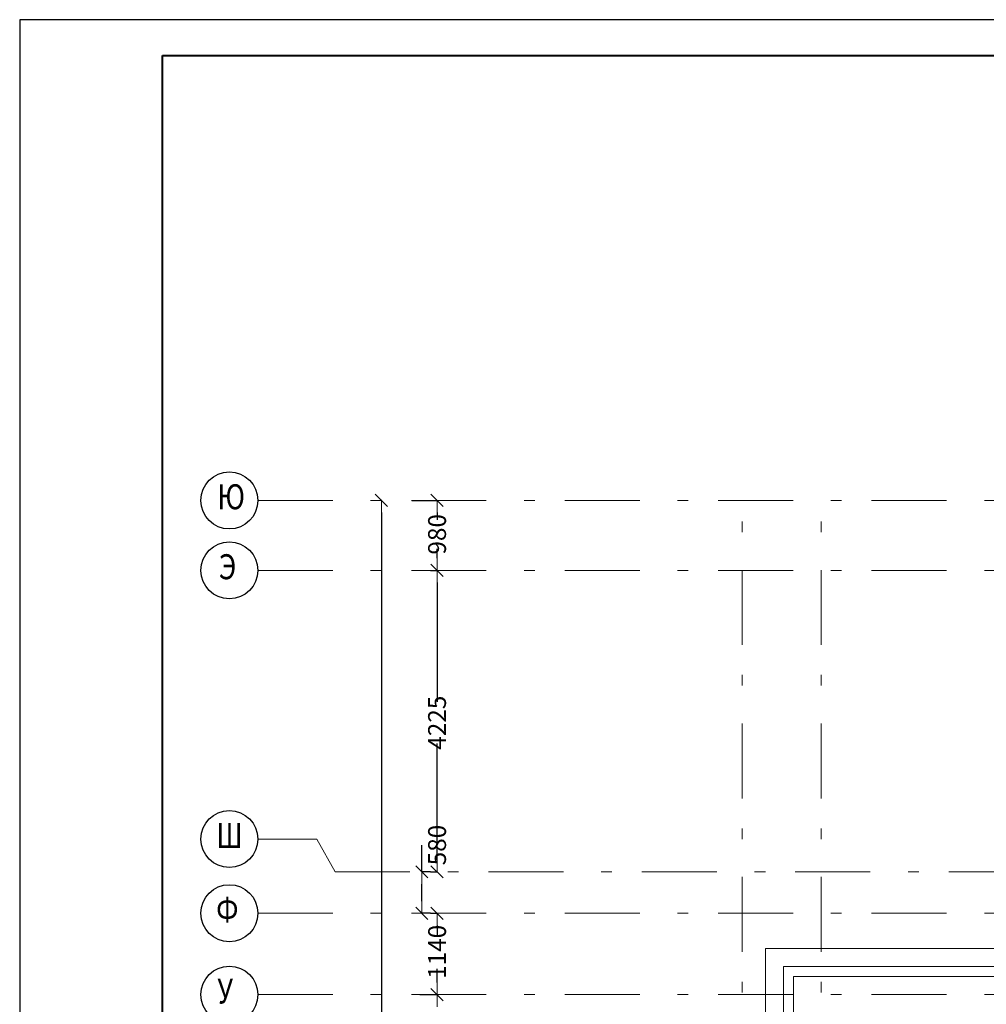
# Model space of a CAD drawing. Extents: x 48221031 to 50235895, y -2460404 to -2342774.
# Drawn here: x 49242989 to 49256528, y -2357070 to -2343274 of the extents above; entities that cross this region are included whole.
import ezdxf

# ---------------------------------------------------------------- set-up
doc = ezdxf.new("R2010")
doc.units = 0
doc.header["$MEASUREMENT"] = 0
doc.linetypes.add('Dot & Dashed', pattern=[716.388884, 350, -176.388884, 50, -140])
doc.layers.add('кон 1', color=8, linetype='Continuous', lineweight=20)
doc.layers.add('оси', color=7, linetype='Continuous')
doc.styles.add('ISO', font='isocpeui.ttf', dxfattribs={"width": 0.9})

# ---------------------------------------------------------------- blocks, each defined once
blk = doc.blocks.new('ARROWHEAD_6')
at = {"color": 0, "linetype": 'Continuous', "lineweight": 0}
for p, q in [((0, 0), (-1, 0)), ((-0.5, -0.5), (0.5, 0.5))]:
    blk.add_line(p, q, dxfattribs=at)

msp = doc.modelspace()

# ---------------------------------------------------------------- linework, layer by layer
for p, q in [((49327088.7, -2343274.3), (49242988.7, -2343274.3)), ((49242988.7, -2343274.3), (49242988.7, -2402674.3))]:
    msp.add_line(p, q)
at = {"lineweight": 40}
for p, q in [((49244988.7, -2402174.3), (49244988.7, -2343774.3)), ((49244988.7, -2343774.3), (49326588.7, -2343774.3))]:
    msp.add_line(p, q, dxfattribs=at)
at = {"layer": 'кон 1'}
for p, q in [((49253437.3, -2356289.4), (49253437.3, -2357629.4)), ((49253437.3, -2356289.4), (49253687.3, -2356289.4)), ((49256867.3, -2356289.4), (49253687.3, -2356289.4)), ((49253687.3, -2356539.4), (49253687.3, -2356679.4)), ((49253827.3, -2356539.4), (49253687.3, -2356539.4)), ((49253827.3, -2356539.4), (49253687.3, -2356539.4)), ((49257117.3, -2356539.4), (49253827.3, -2356539.4)), ((49253687.3, -2356679.4), (49253687.3, -2357569.4)), ((49253827.3, -2356679.4), (49253827.3, -2357189.4)), ((49254337.3, -2356679.4), (49253827.3, -2356679.4)), ((49254337.3, -2356679.4), (49253827.3, -2356679.4)), ((49257257.3, -2356679.4), (49254337.3, -2356679.4))]:
    msp.add_line(p, q, dxfattribs=at)
at = {"layer": 'оси', "color": 4, "linetype": 'Dot & Dashed', "lineweight": 13, "ltscale": 3}
for p, q in [((49246325.5, -2350009.4), (49307717.3, -2350009.4)), ((49253107.3, -2399316.6), (49253107.3, -2350009.4)), ((49254217.3, -2399316.6), (49254217.3, -2350009.4)), ((49246325.5, -2350989.4), (49307717.3, -2350989.4)), ((49246325.5, -2354753.9), (49247149.9, -2354753.9)), ((49247149.9, -2354753.9), (49247405.8, -2355214.4)), ((49247405.8, -2355214.4), (49307717.3, -2355214.4)), ((49246325.5, -2355794.4), (49307717.3, -2355794.4)), ((49246325.5, -2356934.4), (49307717.3, -2356934.4))]:
    msp.add_line(p, q, dxfattribs=at)
at = {"layer": 'оси', "color": 6, "linetype": 'Continuous'}
for p, q in [((49248062.3, -2350009.4), (49248055.3, -2350009.4)), ((49248480.6, -2350009.4), (49248835, -2350009.4)), ((49248055.1, -2350180.4), (49248055.1, -2371816.4)), ((49248834.9, -2350180.4), (49248834.9, -2350282.4)), ((49248834.9, -2350818.4), (49248834.9, -2350686.6)), ((49248743.8, -2350989.4), (49248835, -2350989.4)), ((49248743.8, -2350989.4), (49248835, -2350989.4)), ((49248834.9, -2351160.4), (49248834.9, -2352831.3)), ((49248834.9, -2355043.4), (49248834.9, -2353416.9)), ((49248622.3, -2355214.4), (49248622.3, -2354838.5)), ((49248743.8, -2355214.4), (49248622.5, -2355214.4)), ((49248743.8, -2355214.4), (49248835, -2355214.4)), ((49248622.3, -2355623.4), (49248622.3, -2355385.4)), ((49248743.8, -2355794.4), (49248622.5, -2355794.4)), ((49248743.8, -2355794.4), (49248835, -2355794.4)), ((49248834.9, -2355965.4), (49248834.9, -2356099.7)), ((49248834.9, -2356763.4), (49248834.9, -2356570.3)), ((49248593.4, -2356934.4), (49248835, -2356934.4)), ((49248593.4, -2356934.4), (49248835, -2356934.4))]:
    msp.add_line(p, q, dxfattribs=at)
for centre in [(49245925.5, -2350009.4), (49245925.5, -2350989.4), (49245925.5, -2354753.9), (49245925.5, -2355794.4), (49245925.5, -2356934.4)]:
    msp.add_circle(centre, 400, dxfattribs=at)

# ---------------------------------------------------------------- block references
at = {"layer": 'оси', "color": 6, "linetype": 'Continuous', "xscale": 171, "yscale": 171, "zscale": 171}
for p, rotation in [((49248055.1, -2350009.4), 90), ((49248834.9, -2350009.4), 90), ((49248834.9, -2350989.4), 270), ((49248834.9, -2350989.4), 90), ((49248622.3, -2355214.4), 90), ((49248834.9, -2355214.4), 270), ((49248622.3, -2355794.4), 270), ((49248834.9, -2355794.4), 90), ((49248834.9, -2356934.4), 270), ((49248834.9, -2356934.4), 90)]:
    msp.add_blockref('ARROWHEAD_6', p, dxfattribs=dict(at, rotation=rotation))

# ---------------------------------------------------------------- texts
at = {"layer": 'оси', "color": 6, "linetype": 'Continuous', "style": 'ISO', "width": 0.8}
for s, p in [('Ю', (49245756.8, -2350133.6)), ('Э', (49245778.3, -2351113.6)), ('Ш', (49245742.9, -2354878.1)), ('Ф', (49245741, -2355918.6)), ('У', (49245757.5, -2357058.6))]:
    msp.add_text(s, height=350, dxfattribs=at).set_placement(p)
at = {"layer": 'оси', "color": 6, "linetype": 'Continuous', "char_height": 250, "attachment_point": 5, "rotation": 90, "style": 'ISO'}
for s, insert in [('\\A1;980', (49248834.9, -2350484.5)), ('\\A1;4225', (49248834.9, -2353124.1)), ('\\A1;580', (49248834.9, -2354838.5)), ('\\A1;1140', (49248834.9, -2356335))]:
    msp.add_mtext(s, dxfattribs=dict(at, insert=insert))

doc.saveas('drawing.dxf')
